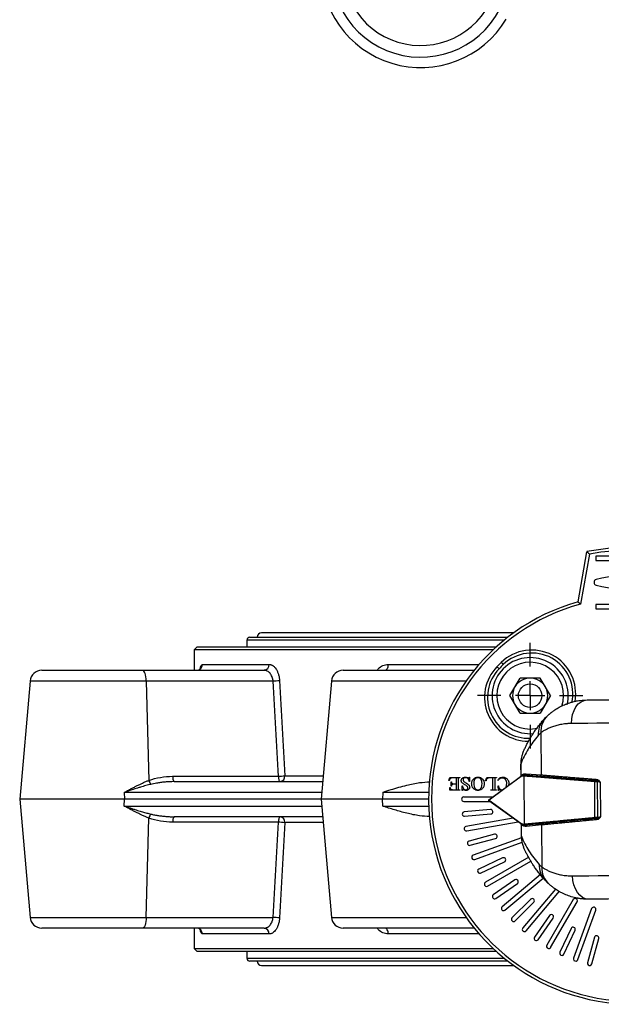
# Model space of a CAD drawing. Extents: x -178 to 881, y -24 to 480.
# Drawn here: x 4 to 103, y -24 to 144 of the extents above; entities that cross this region are included whole.
import ezdxf

# ---------------------------------------------------------------- set-up
doc = ezdxf.new("R2010")
doc.units = 0
doc.layers.get('0').update_dxf_attribs({"linetype": 'CONTINUOUS'})
doc.layers.add('LIVELLO0', color=7, linetype='CONTINUOUS')

# ---------------------------------------------------------------- blocks, each defined once
blk = doc.blocks.new('SW_CENTERMARKSYMBOL_9')
at = {"layer": 'LIVELLO0', "color": 0}
for p, q in [((0, 5), (0, 9)), ((0, 0), (0, 2.5)), ((-5, 0), (-9, 0)), ((0, 0), (-2.5, 0)), ((0, 0), (0, -2.5)), ((0, 0), (2.5, 0)), ((5, 0), (9, 0)), ((0, -5), (0, -9))]:
    blk.add_line(p, q, dxfattribs=at)

msp = doc.modelspace()

# ---------------------------------------------------------------- linework, layer by layer
at = {"color": 7, "linetype": 'CONTINUOUS'}
for p, q in [((98.91, 44.48), (100.42, 53.04)), ((100.85, 52.62), (99.34, 44.08)), ((109.92, 52.3), (101.92, 52.3)), ((101.92, 52.3), (101.92, 51.55)), ((101.92, 51.55), (109.92, 51.55)), ((109.92, 44.05), (101.92, 44.05)), ((101.92, 44.05), (101.92, 43.3)), ((101.92, 43.3), (109.92, 43.3)), ((87.96, 39.2), (44.92, 39.2)), ((42.42, 37.95), (42.42, 36.8)), ((42.92, 38.45), (86.96, 38.45)), ((33.92, 36.8), (33.42, 36.3)), ((33.42, 36.3), (33.42, 32.8)), ((84.44, 36.3), (33.42, 36.3)), ((33.92, 36.8), (84.99, 36.8)), ((34.81, 33.8), (46.2, 33.8)), ((7.4, 32.8), (24.63, 32.8)), ((24.63, 32.8), (45.37, 32.8)), ((58.82, 32.8), (81.19, 32.8)), ((5.41, 30.97), (3.65, 10.8)), ((25.23, 30.97), (25.67, 14.01)), ((46.88, 30.97), (25.23, 30.97)), ((56.83, 30.97), (55.06, 10.8)), ((87.27, 28.47), (89.01, 31.47)), ((92.47, 31.47), (89.01, 31.47)), ((94.2, 28.47), (92.47, 31.47)), ((89.01, 25.47), (87.27, 28.47)), ((94.2, 28.47), (92.47, 25.47)), ((89.01, 25.47), (92.47, 25.47)), ((92.54, 22.12), (92.6, 14.95)), ((89.12, 16.79), (89.14, 14.81)), ((89.13, 16.79), (89.14, 14.83)), ((90.07, 15.15), (92.6, 14.95)), ((29.74, 14.71), (47.78, 14.71)), ((30.04, 13.8), (55.32, 13.8)), ((76.85, 13.98), (77.05, 14.53)), ((76.91, 13.98), (76.85, 13.98)), ((77.05, 14.53), (78.77, 14.53)), ((77.25, 13.74), (77.31, 13.74)), ((77.25, 13.04), (77.25, 13.74)), ((77.97, 14.44), (77.58, 14.44)), ((78.16, 13.43), (78.16, 14.19)), ((78.47, 14.14), (78.47, 12.73)), ((78.77, 14.47), (78.7, 14.47)), ((78.77, 14.53), (78.77, 14.47)), ((80.33, 14.56), (80.39, 14.56)), ((80.39, 13.8), (80.33, 13.8)), ((80.39, 14.56), (80.39, 13.8)), ((83.15, 13.96), (83.33, 14.53)), ((83.21, 13.95), (83.15, 13.96)), ((83.33, 14.53), (85.01, 14.53)), ((83.71, 10.68), (89.18, 14.75)), ((89.11, 14.59), (83.77, 10.61)), ((84.07, 14.44), (83.91, 14.44)), ((84.4, 12.73), (84.4, 14.18)), ((84.71, 14.14), (84.71, 12.73)), ((85.01, 14.47), (84.93, 14.47)), ((85.01, 14.53), (85.01, 14.47)), ((85.25, 13.98), (85.2, 14.01)), ((86.63, 12.85), (86.75, 13.45)), ((87.12, 13.47), (87.07, 13.18)), ((89.14, 14.83), (89.26, 14.92)), ((89.64, 14.75), (89.7, 6.56)), ((101.79, 7.7), (101.75, 13.79)), ((102.28, 7.73), (102.23, 13.77)), ((102.71, 13.72), (102.76, 7.79)), ((21.5, 11.97), (21.51, 10.8)), ((65.59, 11.97), (65.56, 10.8)), ((77.06, 12.33), (77.03, 12.82)), ((77.03, 12.82), (77.09, 12.82)), ((78.77, 12.33), (77.06, 12.33)), ((77.31, 13.04), (77.25, 13.04)), ((77.54, 12.42), (78.16, 12.42)), ((77.64, 13.43), (78.16, 13.43)), ((78.16, 13.34), (77.64, 13.34)), ((78.16, 12.42), (78.16, 13.34)), ((78.7, 12.39), (78.77, 12.39)), ((78.77, 12.39), (78.77, 12.33)), ((79.14, 12.3), (79.14, 13.07)), ((79.14, 13.07), (79.2, 13.07)), ((79.2, 12.3), (79.14, 12.3)), ((84.03, 12.33), (84.03, 12.39)), ((85.01, 12.33), (84.03, 12.33)), ((84.93, 12.39), (85.01, 12.39)), ((85.01, 12.39), (85.01, 12.33)), ((85.32, 12.3), (85.26, 13.07)), ((85.26, 13.07), (85.32, 13.07)), ((85.38, 12.3), (85.32, 12.3)), ((3.65, 10.8), (5.41, -9.38)), ((21.51, 10.8), (3.65, 10.8)), ((21.5, 9.62), (21.51, 10.8)), ((55.06, 10.8), (21.51, 10.8)), ((55.06, 10.8), (56.83, -9.38)), ((65.56, 10.8), (55.06, 10.8)), ((73.42, 10.8), (65.56, 10.8)), ((65.59, 9.62), (65.56, 10.8)), ((84.37, 11.17), (79.42, 11.17)), ((79.42, 10.42), (83.88, 10.42)), ((89.24, 6.54), (83.71, 10.54)), ((83.77, 10.61), (89.17, 6.7)), ((83.98, 9.03), (79.49, 8.64)), ((25.23, -9.38), (25.67, 7.58)), ((47.78, 6.88), (29.74, 6.88)), ((55.32, 7.8), (30.04, 7.8)), ((79.56, 7.89), (84.04, 8.29)), ((87.85, 7.55), (79.79, 6.13)), ((79.92, 5.39), (88.7, 6.94)), ((89.21, 6.49), (89.2, 6.47)), ((89.2, 6.49), (89.22, 4.51)), ((89.21, 6.47), (89.22, 4.51)), ((89.32, 6.38), (89.21, 6.47)), ((92.66, 6.4), (90.14, 6.16)), ((92.66, 6.4), (92.72, -0.77)), ((84.65, 4.82), (80.31, 3.65)), ((80.5, 2.93), (84.85, 4.09)), ((89.25, 4.22), (81.04, 1.23)), ((81.29, 0.52), (89.35, 3.46)), ((86.05, 0.78), (81.97, -1.12)), ((82.29, -1.8), (86.37, 0.1)), ((90.49, 0.88), (83.11, -3.38)), ((83.49, -4.03), (90.87, 0.23)), ((88.13, -2.95), (84.45, -5.53)), ((92.5, -2.07), (85.96, -7.56)), ((86.44, -8.13), (92.97, -2.65)), ((84.88, -6.15), (88.56, -3.56)), ((95.05, -4.55), (89.49, -11.18)), ((90.06, -11.66), (95.72, -4.92)), ((90.83, -6.26), (87.64, -9.45)), ((98.09, -6.34), (93.59, -14.13)), ((94.24, -14.51), (98.74, -6.71)), ((88.18, -9.98), (91.36, -6.79)), ((101.22, -7.87), (98.15, -16.33)), ((98.85, -16.58), (101.93, -8.13)), ((25.23, -9.38), (46.88, -9.38)), ((94.06, -9.06), (91.48, -12.75)), ((92.09, -13.18), (94.67, -9.49)), ((24.63, -11.2), (7.4, -11.2)), ((45.37, -11.2), (24.63, -11.2)), ((33.42, -11.2), (33.42, -14.7)), ((81.19, -11.2), (58.82, -11.2)), ((97.72, -11.25), (95.82, -15.33)), ((96.5, -15.65), (98.4, -11.57)), ((46.2, -12.2), (34.81, -12.2)), ((101.71, -12.77), (100.55, -17.12)), ((101.27, -17.31), (102.44, -12.97)), ((33.42, -14.7), (33.92, -15.2)), ((33.42, -14.7), (84.44, -14.7)), ((84.99, -15.2), (33.92, -15.2)), ((42.42, -15.2), (42.42, -16.35)), ((86.96, -16.85), (42.92, -16.85)), ((44.92, -17.6), (87.96, -17.6))]:
    msp.add_line(p, q, dxfattribs=at)
at = {"color": 8, "linetype": 'CONTINUOUS'}
for p, q in [((86.33, 37.95), (42.42, 37.95)), ((66.53, 33.8), (82.03, 33.8)), ((25.23, 30.97), (5.41, 30.97)), ((79.82, 30.97), (56.83, 30.97)), ((90.74, 22.77), (92.02, 22.92)), ((89.13, 16.79), (89.12, 16.79)), ((48.88, 14.8), (55.41, 14.8)), ((55.16, 11.97), (21.5, 11.97)), ((73.44, 11.97), (65.59, 11.97)), ((21.5, 9.62), (55.16, 9.62)), ((65.59, 9.62), (73.44, 9.62)), ((55.41, 6.8), (48.88, 6.8)), ((89.46, 6.32), (89.32, 6.38)), ((89.22, 4.51), (89.22, 4.51)), ((5.41, -9.38), (25.23, -9.38)), ((56.83, -9.38), (79.82, -9.38)), ((82.03, -12.2), (66.53, -12.2)), ((42.42, -16.35), (86.33, -16.35))]:
    msp.add_line(p, q, dxfattribs=at)
at = {"color": 7, "linetype": 'CONTINUOUS', "flags": 128}
for points in [[(65.97, 32.8), (66.08, 32.81), (66.19, 32.87), (66.28, 32.96), (66.37, 33.09), (66.44, 33.24), (66.49, 33.41), (66.52, 33.6), (66.53, 33.8)], [(86.15, 33.78), (86.15, 33.79), (86.13, 33.81), (86.09, 33.84), (86.05, 33.89), (86, 33.94), (85.94, 34), (85.87, 34.07), (85.81, 34.14)], [(25.23, 30.97), (25.21, 31.33), (25.17, 31.68), (25.11, 32), (25.04, 32.27), (24.95, 32.49), (24.85, 32.66), (24.74, 32.76), (24.63, 32.8)], [(85.07, 33.41), (85.14, 33.34), (85.21, 33.27), (85.27, 33.21), (85.32, 33.16), (85.37, 33.12), (85.4, 33.08), (85.42, 33.06), (85.43, 33.06)], [(97.79, 23.71), (97.83, 24.5), (97.98, 25.25), (98.23, 25.94), (98.56, 26.55), (98.96, 27.05), (99.43, 27.42), (99.93, 27.65), (100.46, 27.74)], [(100.46, 27.74), (101.49, 27.74), (102.61, 27.75), (103.79, 27.76), (105.03, 27.77), (106.32, 27.78), (107.63, 27.79), (108.97, 27.8), (110.31, 27.81)], [(110.62, 23.81), (108.87, 23.8), (107.13, 23.79), (105.42, 23.77), (103.74, 23.76), (102.12, 23.75), (100.58, 23.74), (99.13, 23.73), (97.79, 23.71)], [(29.74, 14.71), (29.75, 14.53), (29.77, 14.35), (29.8, 14.2), (29.83, 14.06), (29.88, 13.95), (29.93, 13.86), (29.98, 13.81), (30.04, 13.8)], [(47.78, 14.71), (47.79, 14.53), (47.81, 14.35), (47.84, 14.2), (47.88, 14.06), (47.92, 13.95), (47.97, 13.86), (48.03, 13.81), (48.08, 13.8)], [(101.84, 13.99), (101.83, 13.99), (101.81, 13.98), (101.79, 13.96), (101.78, 13.94), (101.77, 13.91), (101.76, 13.87), (101.75, 13.83), (101.75, 13.79)], [(102.04, 13.98), (102.06, 13.98), (102.07, 13.99), (102.09, 14.01), (102.11, 14.03), (102.12, 14.06), (102.13, 14.1), (102.14, 14.14), (102.14, 14.18)], [(30.04, 7.8), (29.98, 7.78), (29.93, 7.73), (29.88, 7.64), (29.83, 7.53), (29.8, 7.4), (29.77, 7.24), (29.75, 7.06), (29.74, 6.88)], [(48.08, 7.8), (48.03, 7.78), (47.97, 7.73), (47.92, 7.64), (47.88, 7.53), (47.84, 7.4), (47.81, 7.24), (47.79, 7.06), (47.78, 6.88)], [(101.89, 7.5), (101.88, 7.5), (101.86, 7.51), (101.84, 7.53), (101.83, 7.55), (101.82, 7.58), (101.81, 7.62), (101.8, 7.66), (101.79, 7.7)], [(102.09, 7.52), (102.11, 7.51), (102.12, 7.5), (102.14, 7.49), (102.16, 7.46), (102.17, 7.43), (102.18, 7.4), (102.19, 7.36), (102.19, 7.32)], [(97.98, -2.28), (99.33, -2.27), (100.78, -2.26), (102.32, -2.25), (103.94, -2.24), (105.61, -2.23), (107.33, -2.21), (109.07, -2.2), (110.81, -2.19)], [(100.72, -6.26), (100.19, -6.19), (99.68, -5.97), (99.21, -5.6), (98.8, -5.11), (98.46, -4.5), (98.2, -3.81), (98.04, -3.06), (97.98, -2.28)], [(110.57, -6.19), (109.23, -6.2), (107.89, -6.21), (106.57, -6.22), (105.29, -6.23), (104.05, -6.24), (102.86, -6.25), (101.75, -6.26), (100.72, -6.26)], [(25.23, -9.38), (25.21, -9.74), (25.17, -10.09), (25.11, -10.4), (25.04, -10.68), (24.95, -10.9), (24.85, -11.07), (24.74, -11.17), (24.63, -11.2)], [(66.53, -12.2), (66.52, -12.01), (66.49, -11.82), (66.44, -11.65), (66.37, -11.5), (66.28, -11.37), (66.19, -11.28), (66.08, -11.22), (65.97, -11.2)]]:
    msp.add_lwpolyline(points, dxfattribs=at)
at = {"color": 7, "linetype": 'CONTINUOUS'}
msp.add_circle((90.74, 28.47), 2, dxfattribs=at)
for centre, radius, start, end in [((72.06, 152.66), 15.23, 162.5, 332.5), ((72.06, 152.66), 13.24, 162.5, 332.5), ((72.06, 152.66), 17, 177.1033, 329.1525), ((108.42, 10.8), 43, 17.5912, 100.7222), ((105.92, 33.8), 15, 74.9098, 105.0902), ((102.14, 47.8), 0.5, 105.0902, 254.9098), ((105.92, 61.8), 15, 254.9098, 285.0902), ((108.42, 10.8), 35, 105.7671, 337.0837), ((44.92, 38.45), 0.75, 90, 180), ((42.92, 37.95), 0.5, 90, 180), ((91.02, 28.75), 7, 347.6905, 134.0832), ((33.82, 33.79), 0.991, 270.5413, 0.5306), ((45.28, 33.72), 0.927, 275.8209, 4.8262), ((90.74, 28.47), 6.5, 346.0721, 275.1219), ((108.42, 10.8), 32.5, 134.0832, 135.9168), ((108.42, 10.8), 32, 134.0832, 135.9168), ((7.4, 30.8), 2, 90, 175), ((58.82, 30.8), 2, 90, 175), ((90.46, 28.19), 7, 135.9168, 272.717), ((46.62, 41.23), 10.26, 271.412, 277.6048), ((90.74, 28.47), 3, 90, 150), ((90.74, 28.47), 3, 30, 90), ((90.74, 28.47), 3, 150, 210), ((90.74, 28.47), 3, 330, 30), ((90.74, 28.47), 3, 210, 270), ((90.74, 28.47), 3, 270, 330), ((95.86, 21.87), 3.76, 138.8142, 183.0274), ((96.36, 22.29), 3.82, 132.8783, 182.6186), ((89.87, 15.15), 0.199, 266.0372, 0.807), ((27.98, 14.78), 2.43, 198.5936, 216.7734), ((47.5, 25.2), 10.49, 271.5612, 277.5535), ((47.97, 14.7), 0.915, 277.3117, 5.7988), ((89.29, 14.61), 0.181, 127.5371, 185.9276), ((89.84, 14.76), 0.196, 88.1351, 181.6212), ((89.85, 14.75), 0.196, 87.2914, 181.5511), ((92.4, 14.95), 0.199, 266.0366, 0.808), ((102.01, 14.23), 0.32, 301.1908, 343.3681), ((102, 13.8), 0.228, 352.7576, 41.7907), ((79.42, 10.8), 0.375, 90, 270), ((79.53, 8.27), 0.375, 95, 275), ((84.01, 8.66), 0.375, 275, 95), ((27.98, 6.81), 2.43, 143.2266, 161.4064), ((47.5, -3.61), 10.49, 82.4465, 88.4388), ((47.97, 6.89), 0.915, 354.2012, 82.6883), ((102.05, 7.69), 0.228, 319.0803, 8.1135), ((102.06, 7.27), 0.32, 17.5026, 59.6801), ((79.86, 5.76), 0.375, 100, 280), ((89.01, 6.47), 0.193, 358.5841, 53.925), ((89.35, 6.69), 0.181, 174.9452, 233.3331), ((89.9, 6.55), 0.196, 179.2492, 272.7364), ((89.91, 6.55), 0.196, 179.3197, 273.5797), ((89.94, 6.16), 0.199, 0.0633, 94.834), ((92.47, 6.4), 0.199, 0.0634, 94.8337), ((80.4, 3.29), 0.375, 105, 285), ((84.75, 4.45), 0.375, 285, 105), ((81.16, 0.88), 0.375, 110, 290), ((86.21, 0.44), 0.375, 295, 115), ((82.13, -1.46), 0.375, 115, 295), ((96.03, -0.47), 3.76, 177.8435, 222.0568), ((96.53, -0.88), 3.82, 178.2523, 227.9926), ((88.35, -3.26), 0.375, 305, 125), ((83.3, -3.7), 0.375, 120, 300), ((84.66, -5.84), 0.375, 125, 305), ((91.09, -6.53), 0.375, 315, 135), ((98.42, -6.53), 0.375, 330, 150), ((86.2, -7.85), 0.375, 130, 310), ((101.58, -8), 0.375, 340, 160), ((7.4, -9.2), 2, 185, 270), ((46.62, -19.64), 10.26, 82.3952, 88.588), ((58.82, -9.2), 2, 185, 270), ((87.91, -9.71), 0.375, 135, 315), ((94.36, -9.27), 0.375, 325, 145), ((33.82, -12.2), 0.991, 359.4694, 89.4587), ((45.28, -12.13), 0.927, 355.1738, 84.1791), ((89.78, -11.42), 0.375, 140, 320), ((98.06, -11.41), 0.375, 335, 155), ((91.78, -12.96), 0.375, 145, 325), ((102.08, -12.87), 0.375, 345, 165), ((93.92, -14.32), 0.375, 150, 330), ((42.92, -16.35), 0.5, 180, 270), ((96.16, -15.49), 0.375, 155, 335), ((98.5, -16.46), 0.375, 160, 340), ((44.92, -16.85), 0.75, 180, 270), ((100.91, -17.22), 0.375, 165, 345)]:
    msp.add_arc(centre, radius, start, end, dxfattribs=at)
at = {"color": 8, "linetype": 'CONTINUOUS'}
for centre, radius, start, end in [((108.42, 10.8), 42.5, 17.9292, 100.2572), ((108.42, 10.8), 34.5, 105.247, 336.7125), ((91.02, 28.75), 7.5, 349.9845, 134.0832), ((90.74, 28.47), 5.7, 341.4783, 270), ((90.46, 28.19), 7.5, 135.9168, 270.0306)]:
    msp.add_arc(centre, radius, start, end, dxfattribs=at)
at = {"color": 7, "linetype": 'CONTINUOUS'}
for points, knots in [([(100.42, 53.04), (100.42, 53.04), (100.42, 53.04), (100.43, 53.04), (100.44, 53.02), (100.46, 53), (100.5, 52.96), (100.55, 52.91), (100.62, 52.84), (100.69, 52.77), (100.77, 52.7), (100.82, 52.65), (100.85, 52.62)], [0, 0, 0, 0, 0.0610676, 0.1229293, 0.1859041, 0.2502934, 0.3699772, 0.5004194, 0.617762, 0.7503838, 0.8559892, 1, 1, 1, 1]), ([(99.34, 44.08), (99.32, 44.1), (99.29, 44.13), (99.23, 44.18), (99.19, 44.23), (99.14, 44.26), (99.11, 44.3), (99.07, 44.33), (99.03, 44.36), (98.98, 44.41), (98.94, 44.45), (98.91, 44.47), (98.91, 44.48), (98.91, 44.48)], [0, 0, 0, 0, 0.091605, 0.176489, 0.25465, 0.32609, 0.390819, 0.448856, 0.500232, 0.636049, 0.763683, 0.884467, 1, 1, 1, 1]), ([(46.2, 33.8), (46.23, 33.79), (46.29, 33.79), (46.38, 33.78), (46.47, 33.76), (46.56, 33.73), (46.65, 33.69), (46.74, 33.65), (46.85, 33.58), (46.98, 33.49), (47.17, 33.31), (47.39, 33.03), (47.62, 32.62), (47.77, 32.23), (47.87, 31.88), (47.92, 31.62), (47.96, 31.34), (47.98, 31.15), (47.98, 31.06)], [0, 0, 0, 0, 0.03596, 0.07169, 0.107281, 0.142827, 0.178422, 0.214159, 0.25013, 0.312574, 0.374919, 0.499985, 0.624496, 0.749653, 0.81203, 0.874249, 0.937169, 1, 1, 1, 1]), ([(46.88, 30.97), (46.87, 31.01), (46.87, 31.1), (46.85, 31.22), (46.82, 31.35), (46.79, 31.47), (46.75, 31.59), (46.68, 31.78), (46.56, 32.03), (46.37, 32.3), (46.14, 32.52), (45.94, 32.65), (45.77, 32.72), (45.63, 32.77), (45.49, 32.79), (45.4, 32.79), (45.37, 32.8)], [0, 0, 0, 0, 0.04044, 0.081344, 0.122753, 0.164706, 0.20724, 0.250392, 0.36975, 0.50009, 0.614632, 0.749903, 0.805122, 0.874921, 0.95403, 1, 1, 1, 1]), ([(93.76, 25.09), (93.79, 25.11), (93.84, 25.16), (93.93, 25.24), (94.03, 25.33), (94.14, 25.42), (94.26, 25.52), (94.38, 25.62), (94.52, 25.72), (94.66, 25.83), (94.97, 26.05), (95.51, 26.4), (96.33, 26.82), (97.25, 27.2), (98.08, 27.44), (98.79, 27.59), (99.33, 27.67), (99.89, 27.72), (100.27, 27.73), (100.46, 27.74)], [0, 0, 0, 0, 0.025524, 0.051542, 0.078081, 0.105163, 0.132811, 0.161046, 0.189887, 0.219353, 0.249462, 0.371092, 0.499554, 0.623219, 0.749188, 0.811801, 0.874436, 0.93715, 1, 1, 1, 1]), ([(89.5, 18.7), (89.54, 18.79), (89.62, 18.98), (89.74, 19.25), (89.87, 19.53), (90, 19.8), (90.13, 20.07), (90.27, 20.34), (90.42, 20.61), (90.57, 20.88), (90.72, 21.14), (90.87, 21.41), (91.1, 21.77), (91.4, 22.23), (91.78, 22.78), (92.18, 23.31), (92.6, 23.84), (92.89, 24.18), (93.03, 24.35)], [0, 0, 0, 0, 0.035638, 0.072253, 0.109854, 0.148446, 0.188037, 0.228631, 0.270235, 0.312854, 0.356491, 0.401152, 0.44684, 0.547461, 0.653061, 0.763669, 0.879308, 1, 1, 1, 1]), ([(97.79, 23.71), (97.7, 23.71), (97.54, 23.71), (97.29, 23.7), (97.05, 23.68), (96.73, 23.65), (96.35, 23.61), (95.92, 23.53), (95.5, 23.44), (94.98, 23.3), (94.39, 23.1), (93.77, 22.84), (93.34, 22.61), (93.05, 22.45), (92.85, 22.32), (92.68, 22.21), (92.59, 22.15), (92.54, 22.12)], [0, 0, 0, 0, 0.030525, 0.061569, 0.093141, 0.125248, 0.185795, 0.249611, 0.310058, 0.374243, 0.499684, 0.624521, 0.749112, 0.816046, 0.874291, 0.939544, 1, 1, 1, 1]), ([(92.11, 21.67), (91.48, 20.96), (90.91, 20.18), (89.9, 18.54), (89.48, 17.68), (89.13, 16.79)], [0, 0, 0, 0, 0.5, 0.5, 1, 1, 1, 1]), ([(89.5, 18.7), (89.47, 18.63), (89.41, 18.47), (89.31, 18.16), (89.21, 17.78), (89.16, 17.4), (89.13, 17.08), (89.13, 16.88), (89.13, 16.79)], [0, 0, 0, 0, 0.105786, 0.273668, 0.501141, 0.696235, 0.862125, 1, 1, 1, 1]), ([(89.26, 14.92), (89.37, 15), (89.5, 15.07), (89.78, 15.15), (89.93, 15.16), (90.07, 15.15)], [0, 0, 0, 0, 0.5, 0.5, 1, 1, 1, 1]), ([(21.5, 11.97), (21.63, 12.04), (21.87, 12.17), (22.22, 12.36), (22.62, 12.57), (23.07, 12.81), (23.59, 13.07), (24.11, 13.32), (24.63, 13.57), (25.15, 13.8), (25.5, 13.94), (25.67, 14.01)], [0, 0, 0, 0, 0.091495, 0.174954, 0.250397, 0.380293, 0.499908, 0.629143, 0.749346, 0.877645, 1, 1, 1, 1]), ([(25.67, 14.01), (26.33, 14.25), (27, 14.41), (28.35, 14.65), (29.04, 14.71), (29.74, 14.71)], [0, 0, 0, 0, 0.5, 0.5, 1, 1, 1, 1]), ([(30.04, 13.8), (29.9, 13.79), (29.61, 13.79), (29.13, 13.77), (28.6, 13.74), (27.99, 13.68), (27.45, 13.6), (26.94, 13.52), (26.51, 13.44), (26.18, 13.36), (26.03, 13.33)], [0, 0, 0, 0, 0.100645, 0.21767, 0.350876, 0.500046, 0.672329, 0.750007, 0.884208, 1, 1, 1, 1]), ([(65.59, 11.97), (66.06, 12.13), (66.96, 12.42), (68.33, 12.84), (69.95, 13.26), (71.73, 13.66), (73.08, 13.73), (73.67, 13.77)], [0, 0, 0, 0, 0.185195, 0.353743, 0.521238, 0.787471, 1, 1, 1, 1]), ([(77.13, 14.31), (77.08, 14.26), (77.04, 14.21), (76.97, 14.1), (76.94, 14.04), (76.91, 13.98)], [0, 0, 0, 0, 0.5, 0.5, 1, 1, 1, 1]), ([(77.58, 14.44), (77.5, 14.44), (77.42, 14.44), (77.3, 14.42), (77.26, 14.4), (77.19, 14.36), (77.16, 14.33), (77.13, 14.31)], [0, 0, 0, 0, 0.5, 0.5, 0.75, 0.75, 1, 1, 1, 1]), ([(77.35, 13.55), (77.36, 13.52), (77.38, 13.5), (77.43, 13.47), (77.45, 13.46), (77.53, 13.44), (77.59, 13.43), (77.64, 13.43)], [0, 0, 0, 0, 0.25, 0.25, 0.5, 0.5, 1, 1, 1, 1]), ([(78.16, 14.19), (78.16, 14.22), (78.16, 14.25), (78.16, 14.3), (78.16, 14.32), (78.16, 14.35), (78.15, 14.36), (78.14, 14.39), (78.13, 14.41), (78.1, 14.42), (78.08, 14.43), (78.04, 14.44), (78, 14.44), (77.97, 14.44)], [0, 0, 0, 0, 0.25, 0.25, 0.375, 0.375, 0.5, 0.5, 0.625, 0.625, 0.75, 0.75, 1, 1, 1, 1]), ([(78.55, 14.43), (78.53, 14.42), (78.51, 14.4), (78.48, 14.35), (78.48, 14.33), (78.47, 14.25), (78.47, 14.19), (78.47, 14.14)], [0, 0, 0, 0, 0.25, 0.25, 0.5, 0.5, 1, 1, 1, 1]), ([(78.7, 14.47), (78.67, 14.47), (78.65, 14.47), (78.6, 14.46), (78.58, 14.45), (78.55, 14.43)], [0, 0, 0, 0, 0.5, 0.5, 1, 1, 1, 1]), ([(78.99, 13.96), (78.99, 14), (78.99, 14.05), (79.01, 14.13), (79.02, 14.17), (79.08, 14.28), (79.13, 14.35), (79.26, 14.46), (79.33, 14.5), (79.49, 14.55), (79.58, 14.56), (79.66, 14.56)], [0, 0, 0, 0, 0.125, 0.125, 0.25, 0.25, 0.5, 0.5, 0.75, 0.75, 1, 1, 1, 1]), ([(79.62, 13.25), (79.55, 13.3), (79.48, 13.34), (79.34, 13.43), (79.27, 13.48), (79.14, 13.58), (79.09, 13.65), (79.03, 13.76), (79.01, 13.8), (78.99, 13.88), (78.99, 13.92), (78.99, 13.96)], [0, 0, 0, 0, 0.25, 0.25, 0.5, 0.5, 0.75, 0.75, 0.875, 0.875, 1, 1, 1, 1]), ([(79.71, 14.47), (79.66, 14.47), (79.61, 14.47), (79.51, 14.44), (79.46, 14.41), (79.38, 14.35), (79.35, 14.31), (79.31, 14.21), (79.3, 14.16), (79.29, 14.11)], [0, 0, 0, 0, 0.25, 0.25, 0.5, 0.5, 0.75, 0.75, 1, 1, 1, 1]), ([(79.29, 14.11), (79.29, 14.08), (79.3, 14.05), (79.32, 13.99), (79.33, 13.96), (79.36, 13.9), (79.37, 13.88), (79.42, 13.83), (79.44, 13.81), (79.46, 13.79)], [0, 0, 0, 0, 0.25, 0.25, 0.5, 0.5, 0.75, 0.75, 1, 1, 1, 1]), ([(79.46, 13.79), (79.51, 13.75), (79.56, 13.72), (79.65, 13.66), (79.7, 13.63), (79.85, 13.54), (79.95, 13.48), (80.14, 13.35), (80.24, 13.29), (80.35, 13.15), (80.38, 13.1), (80.42, 12.99), (80.42, 12.94), (80.43, 12.88)], [0, 0, 0, 0, 0.125, 0.125, 0.25, 0.25, 0.5, 0.5, 0.75, 0.75, 0.875, 0.875, 1, 1, 1, 1]), ([(80.33, 13.8), (80.32, 13.88), (80.3, 13.97), (80.27, 14.09), (80.25, 14.13), (80.21, 14.2), (80.19, 14.24), (80.11, 14.34), (80.04, 14.39), (79.92, 14.44), (79.88, 14.45), (79.8, 14.47), (79.75, 14.47), (79.71, 14.47)], [0, 0, 0, 0, 0.25, 0.25, 0.375, 0.375, 0.5, 0.5, 0.75, 0.75, 0.875, 0.875, 1, 1, 1, 1]), ([(79.84, 14.55), (79.91, 14.54), (79.97, 14.51), (80.07, 14.48), (80.1, 14.47), (80.17, 14.45), (80.2, 14.44), (80.24, 14.44)], [0, 0, 0, 0, 0.5, 0.5, 0.75, 0.75, 1, 1, 1, 1]), ([(80.24, 14.44), (80.25, 14.44), (80.27, 14.44), (80.29, 14.46), (80.3, 14.47), (80.32, 14.51), (80.33, 14.54), (80.33, 14.56)], [0, 0, 0, 0, 0.25, 0.25, 0.5, 0.5, 1, 1, 1, 1]), ([(80.76, 13.42), (80.76, 13.49), (80.77, 13.57), (80.79, 13.71), (80.81, 13.78), (80.88, 13.99), (80.96, 14.11), (81.16, 14.33), (81.28, 14.42), (81.48, 14.51), (81.55, 14.53), (81.69, 14.56), (81.76, 14.56), (81.84, 14.56)], [0, 0, 0, 0, 0.125, 0.125, 0.25, 0.25, 0.5, 0.5, 0.75, 0.75, 0.875, 0.875, 1, 1, 1, 1]), ([(81.84, 14.47), (81.78, 14.47), (81.72, 14.47), (81.61, 14.44), (81.56, 14.41), (81.41, 14.32), (81.32, 14.24), (81.21, 14.04), (81.18, 13.92), (81.14, 13.69), (81.13, 13.58), (81.13, 13.46)], [0, 0, 0, 0, 0.125, 0.125, 0.25, 0.25, 0.5, 0.5, 0.75, 0.75, 1, 1, 1, 1]), ([(81.13, 13.46), (81.13, 13.31), (81.14, 13.16), (81.19, 12.95), (81.21, 12.88), (81.25, 12.77), (81.27, 12.74), (81.31, 12.68), (81.33, 12.65), (81.35, 12.62)], [0, 0, 0, 0, 0.5, 0.5, 0.75, 0.75, 0.875, 0.875, 1, 1, 1, 1]), ([(81.84, 14.56), (81.91, 14.56), (81.98, 14.56), (82.13, 14.53), (82.2, 14.51), (82.4, 14.42), (82.52, 14.33), (82.71, 14.12), (82.79, 13.99), (82.86, 13.79), (82.88, 13.71), (82.9, 13.57), (82.9, 13.5), (82.9, 13.42)], [0, 0, 0, 0, 0.125, 0.125, 0.25, 0.25, 0.5, 0.5, 0.75, 0.75, 0.875, 0.875, 1, 1, 1, 1]), ([(82.31, 14.25), (82.28, 14.28), (82.25, 14.32), (82.18, 14.37), (82.14, 14.4), (82.06, 14.44), (82.02, 14.45), (81.93, 14.47), (81.88, 14.47), (81.84, 14.47)], [0, 0, 0, 0, 0.25, 0.25, 0.5, 0.5, 0.75, 0.75, 1, 1, 1, 1]), ([(82.53, 13.42), (82.53, 13.49), (82.53, 13.56), (82.52, 13.71), (82.51, 13.78), (82.47, 13.92), (82.45, 13.99), (82.4, 14.1), (82.39, 14.13), (82.35, 14.19), (82.33, 14.22), (82.31, 14.25)], [0, 0, 0, 0, 0.25, 0.25, 0.5, 0.5, 0.75, 0.75, 0.875, 0.875, 1, 1, 1, 1]), ([(83.91, 14.44), (83.83, 14.44), (83.75, 14.44), (83.63, 14.42), (83.59, 14.42), (83.52, 14.39), (83.49, 14.37), (83.39, 14.3), (83.35, 14.23), (83.27, 14.1), (83.24, 14.03), (83.21, 13.95)], [0, 0, 0, 0, 0.25, 0.25, 0.375, 0.375, 0.5, 0.5, 0.75, 0.75, 1, 1, 1, 1]), ([(84.37, 14.37), (84.36, 14.39), (84.34, 14.42), (84.29, 14.43), (84.26, 14.44), (84.18, 14.44), (84.12, 14.44), (84.07, 14.44)], [0, 0, 0, 0, 0.25, 0.25, 0.5, 0.5, 1, 1, 1, 1]), ([(84.74, 14.38), (84.72, 14.34), (84.71, 14.3), (84.71, 14.22), (84.71, 14.18), (84.71, 14.14)], [0, 0, 0, 0, 0.5, 0.5, 1, 1, 1, 1]), ([(84.93, 14.47), (84.89, 14.47), (84.86, 14.47), (84.79, 14.44), (84.76, 14.41), (84.74, 14.38)], [0, 0, 0, 0, 0.5, 0.5, 1, 1, 1, 1]), ([(85.2, 14.01), (85.24, 14.09), (85.29, 14.17), (85.41, 14.31), (85.48, 14.37), (85.63, 14.47), (85.72, 14.51), (85.9, 14.55), (85.99, 14.56), (86.08, 14.56)], [0, 0, 0, 0, 0.25, 0.25, 0.5, 0.5, 0.75, 0.75, 1, 1, 1, 1]), ([(85.96, 14.41), (85.89, 14.41), (85.81, 14.4), (85.67, 14.37), (85.61, 14.34), (85.49, 14.26), (85.43, 14.2), (85.33, 14.1), (85.29, 14.04), (85.25, 13.98)], [0, 0, 0, 0, 0.25, 0.25, 0.5, 0.5, 0.75, 0.75, 1, 1, 1, 1]), ([(86.75, 13.45), (86.75, 13.57), (86.74, 13.69), (86.69, 13.92), (86.64, 14.03), (86.5, 14.22), (86.41, 14.29), (86.25, 14.36), (86.19, 14.38), (86.08, 14.41), (86.02, 14.41), (85.96, 14.41)], [0, 0, 0, 0, 0.25, 0.25, 0.5, 0.5, 0.75, 0.75, 0.875, 0.875, 1, 1, 1, 1]), ([(86.08, 14.56), (86.16, 14.56), (86.24, 14.56), (86.39, 14.53), (86.47, 14.5), (86.61, 14.43), (86.68, 14.39), (86.8, 14.29), (86.86, 14.23), (86.9, 14.17)], [0, 0, 0, 0, 0.25, 0.25, 0.5, 0.5, 0.75, 0.75, 1, 1, 1, 1]), ([(86.9, 14.17), (86.94, 14.11), (86.97, 14.06), (87.03, 13.95), (87.05, 13.89), (87.09, 13.77), (87.1, 13.71), (87.12, 13.59), (87.12, 13.53), (87.12, 13.47)], [0, 0, 0, 0, 0.25, 0.25, 0.5, 0.5, 0.75, 0.75, 1, 1, 1, 1]), ([(89.64, 14.75), (89.55, 14.76), (89.45, 14.75), (89.27, 14.69), (89.19, 14.65), (89.11, 14.59)], [0, 0, 0, 0, 0.5, 0.5, 1, 1, 1, 1]), ([(89.14, 14.82), (89.14, 14.82), (89.14, 14.81), (89.15, 14.81), (89.15, 14.81)], [0, 0, 0, 0, 0.586905, 1, 1, 1, 1]), ([(89.18, 14.75), (89.2, 14.77), (89.25, 14.8), (89.32, 14.84), (89.41, 14.88), (89.51, 14.92), (89.65, 14.95), (89.77, 14.95), (89.84, 14.95)], [0, 0, 0, 0, 0.102776, 0.216824, 0.342183, 0.478882, 0.665023, 1, 1, 1, 1]), ([(101.75, 13.79), (101.6, 13.8), (101.31, 13.83), (100.89, 13.86), (100.47, 13.89), (100.06, 13.93), (99.65, 13.96), (99.26, 13.99), (98.87, 14.02), (98.49, 14.05), (98.12, 14.08), (97.76, 14.11), (97.41, 14.14), (97.06, 14.16), (96.73, 14.19), (96.4, 14.22), (96.08, 14.24), (95.77, 14.27), (95.46, 14.29), (95.17, 14.31), (94.88, 14.34), (94.6, 14.36), (94.2, 14.39), (93.7, 14.43), (93.1, 14.48), (92.54, 14.52), (92.02, 14.56), (91.54, 14.6), (91.09, 14.64), (90.67, 14.67), (90.3, 14.7), (89.95, 14.73), (89.75, 14.74), (89.65, 14.75)], [0, 0, 0, 0, 0.026043, 0.051865, 0.077465, 0.102843, 0.127999, 0.152934, 0.177648, 0.202139, 0.226409, 0.250458, 0.274285, 0.297891, 0.321275, 0.344438, 0.367379, 0.390099, 0.412597, 0.434874, 0.45693, 0.478764, 0.500378, 0.55223, 0.60366, 0.654671, 0.705261, 0.755431, 0.805181, 0.854513, 0.903427, 0.951922, 1, 1, 1, 1]), ([(89.86, 14.95), (90.34, 14.91), (90.97, 14.86), (92.53, 14.74), (93.45, 14.66), (95.54, 14.5), (96.7, 14.4), (99.18, 14.21), (100.49, 14.1), (101.84, 13.99)], [0, 0, 0, 0, 0.25, 0.25, 0.5, 0.5, 0.75, 0.75, 1, 1, 1, 1]), ([(92.6, 14.95), (92.63, 14.95), (92.68, 14.94), (92.77, 14.93), (92.88, 14.93), (92.99, 14.92), (93.11, 14.91), (93.25, 14.9), (93.39, 14.88), (93.54, 14.87), (93.71, 14.86), (93.88, 14.85), (94.06, 14.83), (94.26, 14.81), (94.46, 14.8), (94.68, 14.78), (94.9, 14.76), (95.14, 14.74), (95.38, 14.72), (95.64, 14.7), (96.01, 14.67), (96.53, 14.63), (97.22, 14.58), (97.97, 14.51), (98.69, 14.46), (99.38, 14.4), (100.01, 14.35), (100.69, 14.3), (101.4, 14.24), (101.89, 14.2), (102.14, 14.18)], [0, 0, 0, 0, 0.025394, 0.050888, 0.076481, 0.102174, 0.127967, 0.15386, 0.179853, 0.205946, 0.232139, 0.258433, 0.284828, 0.311322, 0.337918, 0.364614, 0.391412, 0.41831, 0.445309, 0.47241, 0.499611, 0.561117, 0.623878, 0.687896, 0.753171, 0.800077, 0.848212, 0.897578, 0.948174, 1, 1, 1, 1]), ([(102.23, 13.77), (102.16, 13.78), (102.08, 13.78), (101.91, 13.79), (101.82, 13.79), (101.75, 13.79)], [0, 0, 0, 0, 0.5, 0.5, 1, 1, 1, 1]), ([(102.17, 13.95), (102.16, 13.96), (102.13, 13.97), (102.08, 13.97), (102.05, 13.98), (102.04, 13.98)], [0, 0, 0, 0, 0.335238, 0.666896, 1, 1, 1, 1]), ([(102.71, 13.72), (102.69, 13.73), (102.64, 13.75), (102.58, 13.78), (102.53, 13.8), (102.49, 13.82), (102.46, 13.83), (102.4, 13.86), (102.31, 13.9), (102.22, 13.94), (102.17, 13.95)], [0, 0, 0, 0, 0.143294, 0.262563, 0.35821, 0.429928, 0.477201, 0.499564, 0.776377, 1, 1, 1, 1]), ([(102.71, 13.72), (102.63, 13.73), (102.55, 13.73), (102.38, 13.75), (102.3, 13.76), (102.23, 13.77)], [0, 0, 0, 0, 0.5, 0.5, 1, 1, 1, 1]), ([(102.31, 14.13), (102.4, 14.09), (102.47, 14.03), (102.6, 13.88), (102.65, 13.8), (102.71, 13.72)], [0, 0, 0, 0, 0.5, 0.5, 1, 1, 1, 1]), ([(26.03, 13.33), (25.9, 13.3), (25.62, 13.23), (25.19, 13.11), (24.73, 12.99), (24.25, 12.85), (23.6, 12.65), (22.68, 12.36), (21.93, 12.11), (21.5, 11.97)], [0, 0, 0, 0, 0.089378, 0.18407, 0.284062, 0.389345, 0.499919, 0.715559, 1, 1, 1, 1]), ([(77.09, 12.82), (77.11, 12.75), (77.12, 12.68), (77.16, 12.57), (77.18, 12.54), (77.23, 12.49), (77.26, 12.47), (77.3, 12.45)], [0, 0, 0, 0, 0.5, 0.5, 0.75, 0.75, 1, 1, 1, 1]), ([(77.4, 13.29), (77.38, 13.27), (77.37, 13.25), (77.34, 13.21), (77.34, 13.19), (77.31, 13.13), (77.31, 13.08), (77.31, 13.04)], [0, 0, 0, 0, 0.25, 0.25, 0.5, 0.5, 1, 1, 1, 1]), ([(77.64, 13.34), (77.6, 13.34), (77.56, 13.34), (77.47, 13.33), (77.43, 13.31), (77.4, 13.29)], [0, 0, 0, 0, 0.5, 0.5, 1, 1, 1, 1]), ([(78.47, 12.73), (78.47, 12.68), (78.47, 12.64), (78.48, 12.55), (78.48, 12.5), (78.51, 12.46)], [0, 0, 0, 0, 0.5, 0.5, 1, 1, 1, 1]), ([(78.51, 12.46), (78.52, 12.45), (78.53, 12.44), (78.56, 12.42), (78.58, 12.41), (78.63, 12.4), (78.66, 12.39), (78.7, 12.39)], [0, 0, 0, 0, 0.25, 0.25, 0.5, 0.5, 1, 1, 1, 1]), ([(79.2, 13.07), (79.21, 12.99), (79.22, 12.91), (79.27, 12.75), (79.3, 12.68), (79.4, 12.55), (79.46, 12.49), (79.57, 12.44), (79.6, 12.42), (79.68, 12.4), (79.72, 12.4), (79.76, 12.39)], [0, 0, 0, 0, 0.25, 0.25, 0.5, 0.5, 0.75, 0.75, 0.875, 0.875, 1, 1, 1, 1]), ([(79.31, 12.42), (79.28, 12.42), (79.25, 12.41), (79.22, 12.36), (79.21, 12.33), (79.2, 12.3)], [0, 0, 0, 0, 0.5, 0.5, 1, 1, 1, 1]), ([(79.8, 12.3), (79.74, 12.3), (79.67, 12.31), (79.55, 12.34), (79.49, 12.36), (79.44, 12.38)], [0, 0, 0, 0, 0.5, 0.5, 1, 1, 1, 1]), ([(80.06, 12.92), (80, 12.99), (79.93, 13.05), (79.78, 13.16), (79.7, 13.21), (79.62, 13.25)], [0, 0, 0, 0, 0.5, 0.5, 1, 1, 1, 1]), ([(79.76, 12.39), (79.81, 12.39), (79.85, 12.4), (79.94, 12.43), (79.98, 12.46), (80.04, 12.52), (80.07, 12.56), (80.1, 12.62), (80.11, 12.65), (80.12, 12.69), (80.12, 12.71), (80.12, 12.74)], [0, 0, 0, 0, 0.25, 0.25, 0.5, 0.5, 0.75, 0.75, 0.875, 0.875, 1, 1, 1, 1]), ([(80.43, 12.88), (80.42, 12.84), (80.42, 12.8), (80.41, 12.72), (80.39, 12.68), (80.34, 12.58), (80.29, 12.51), (80.18, 12.41), (80.11, 12.36), (79.96, 12.31), (79.88, 12.3), (79.8, 12.3)], [0, 0, 0, 0, 0.125, 0.125, 0.25, 0.25, 0.5, 0.5, 0.75, 0.75, 1, 1, 1, 1]), ([(80.12, 12.74), (80.12, 12.77), (80.11, 12.8), (80.09, 12.87), (80.08, 12.9), (80.06, 12.92)], [0, 0, 0, 0, 0.5, 0.5, 1, 1, 1, 1]), ([(81.81, 12.3), (81.74, 12.3), (81.67, 12.31), (81.53, 12.34), (81.46, 12.36), (81.27, 12.45), (81.15, 12.54), (80.96, 12.74), (80.88, 12.87), (80.81, 13.07), (80.79, 13.14), (80.77, 13.28), (80.76, 13.35), (80.76, 13.42)], [0, 0, 0, 0, 0.125, 0.125, 0.25, 0.25, 0.5, 0.5, 0.75, 0.75, 0.875, 0.875, 1, 1, 1, 1]), ([(81.35, 12.62), (81.38, 12.58), (81.41, 12.55), (81.49, 12.49), (81.53, 12.46), (81.61, 12.43), (81.66, 12.41), (81.75, 12.4), (81.79, 12.39), (81.84, 12.39)], [0, 0, 0, 0, 0.25, 0.25, 0.5, 0.5, 0.75, 0.75, 1, 1, 1, 1]), ([(82.55, 12.58), (82.5, 12.54), (82.44, 12.5), (82.33, 12.43), (82.27, 12.4), (82.14, 12.35), (82.08, 12.33), (81.95, 12.31), (81.88, 12.3), (81.81, 12.3)], [0, 0, 0, 0, 0.25, 0.25, 0.5, 0.5, 0.75, 0.75, 1, 1, 1, 1]), ([(81.84, 12.39), (81.89, 12.39), (81.93, 12.4), (82.02, 12.41), (82.06, 12.43), (82.14, 12.47), (82.18, 12.49), (82.25, 12.55), (82.28, 12.58), (82.31, 12.61)], [0, 0, 0, 0, 0.25, 0.25, 0.5, 0.5, 0.75, 0.75, 1, 1, 1, 1]), ([(82.31, 12.61), (82.33, 12.64), (82.36, 12.67), (82.39, 12.73), (82.41, 12.76), (82.45, 12.86), (82.47, 12.93), (82.52, 13.13), (82.53, 13.28), (82.53, 13.42)], [0, 0, 0, 0, 0.125, 0.125, 0.25, 0.25, 0.5, 0.5, 1, 1, 1, 1]), ([(82.9, 13.42), (82.9, 13.35), (82.9, 13.27), (82.87, 13.11), (82.85, 13.04), (82.79, 12.89), (82.75, 12.82), (82.66, 12.7), (82.6, 12.64), (82.55, 12.58)], [0, 0, 0, 0, 0.25, 0.25, 0.5, 0.5, 0.75, 0.75, 1, 1, 1, 1]), ([(84.03, 12.39), (84.08, 12.39), (84.13, 12.39), (84.23, 12.41), (84.28, 12.42), (84.35, 12.46), (84.36, 12.48), (84.39, 12.53), (84.39, 12.55), (84.4, 12.63), (84.4, 12.68), (84.4, 12.73)], [0, 0, 0, 0, 0.25, 0.25, 0.5, 0.5, 0.625, 0.625, 0.75, 0.75, 1, 1, 1, 1]), ([(84.71, 12.73), (84.71, 12.68), (84.71, 12.64), (84.72, 12.55), (84.72, 12.5), (84.75, 12.47)], [0, 0, 0, 0, 0.5, 0.5, 1, 1, 1, 1]), ([(84.75, 12.47), (84.76, 12.45), (84.77, 12.44), (84.8, 12.42), (84.82, 12.41), (84.86, 12.4), (84.9, 12.39), (84.93, 12.39)], [0, 0, 0, 0, 0.25, 0.25, 0.5, 0.5, 1, 1, 1, 1]), ([(85.32, 13.07), (85.34, 12.98), (85.37, 12.9), (85.44, 12.74), (85.49, 12.66), (85.61, 12.53), (85.68, 12.48), (85.84, 12.41), (85.93, 12.39), (86.02, 12.39)], [0, 0, 0, 0, 0.25, 0.25, 0.5, 0.5, 0.75, 0.75, 1, 1, 1, 1]), ([(85.44, 12.4), (85.42, 12.39), (85.41, 12.37), (85.39, 12.34), (85.38, 12.32), (85.38, 12.3)], [0, 0, 0, 0, 0.5, 0.5, 1, 1, 1, 1]), ([(85.51, 12.42), (85.5, 12.42), (85.48, 12.42), (85.46, 12.41), (85.45, 12.41), (85.44, 12.4)], [0, 0, 0, 0, 0.5, 0.5, 1, 1, 1, 1]), ([(85.91, 12.32), (85.87, 12.32), (85.77, 12.33), (85.67, 12.37), (85.6, 12.4)], [0, 0, 0, 0, 0.367847, 1, 1, 1, 1]), ([(21.5, 9.62), (21.73, 9.55), (22.16, 9.4), (22.76, 9.21), (23.29, 9.04), (23.89, 8.85), (24.56, 8.65), (25.32, 8.44), (25.8, 8.32), (26.03, 8.26)], [0, 0, 0, 0, 0.150818, 0.284444, 0.400882, 0.500097, 0.681438, 0.848086, 1, 1, 1, 1]), ([(25.67, 7.58), (25.59, 7.62), (25.42, 7.68), (25.16, 7.79), (24.89, 7.91), (24.55, 8.06), (24.11, 8.27), (23.59, 8.52), (23.07, 8.79), (22.56, 9.05), (22.03, 9.33), (21.69, 9.52), (21.5, 9.62)], [0, 0, 0, 0, 0.060443, 0.122356, 0.185757, 0.250665, 0.370857, 0.5001, 0.619705, 0.749609, 0.86577, 1, 1, 1, 1]), ([(73.6, 7.83), (73.03, 7.86), (71.71, 7.94), (69.69, 8.39), (67.58, 8.96), (66.26, 9.4), (65.59, 9.62)], [0, 0, 0, 0, 0.207454, 0.474534, 0.737011, 1, 1, 1, 1]), ([(29.74, 6.88), (29.04, 6.88), (28.35, 6.94), (27, 7.18), (26.33, 7.34), (25.67, 7.58)], [0, 0, 0, 0, 0.5, 0.5, 1, 1, 1, 1]), ([(26.03, 8.26), (26.13, 8.24), (26.34, 8.19), (26.67, 8.12), (27, 8.06), (27.45, 7.99), (28.05, 7.91), (28.76, 7.84), (29.44, 7.8), (29.85, 7.8), (30.04, 7.8)], [0, 0, 0, 0, 0.075148, 0.158468, 0.250033, 0.327801, 0.500032, 0.695348, 0.862168, 1, 1, 1, 1]), ([(89.72, 6.56), (89.77, 6.56), (89.88, 6.57), (90.06, 6.59), (90.24, 6.61), (90.44, 6.63), (90.65, 6.64), (90.87, 6.67), (91.1, 6.69), (91.34, 6.71), (91.6, 6.73), (91.86, 6.76), (92.14, 6.79), (92.43, 6.81), (92.73, 6.84), (93.04, 6.87), (93.36, 6.9), (93.69, 6.93), (94.03, 6.96), (94.44, 7), (94.91, 7.05), (95.47, 7.1), (96.05, 7.15), (96.66, 7.21), (97.3, 7.27), (97.98, 7.34), (98.68, 7.4), (99.42, 7.47), (100.18, 7.54), (100.97, 7.62), (101.52, 7.67), (101.79, 7.7)], [0, 0, 0, 0, 0.026659, 0.053448, 0.080365, 0.107411, 0.134586, 0.16189, 0.189324, 0.216887, 0.244579, 0.272401, 0.300352, 0.328433, 0.356644, 0.384984, 0.413455, 0.442055, 0.470785, 0.499645, 0.541097, 0.583355, 0.62642, 0.670291, 0.71497, 0.760456, 0.80675, 0.853851, 0.901759, 0.950476, 1, 1, 1, 1]), ([(101.89, 7.5), (100.55, 7.37), (99.23, 7.24), (96.75, 7.01), (95.59, 6.9), (93.51, 6.7), (92.59, 6.61), (91.04, 6.46), (90.41, 6.4), (89.92, 6.36)], [0, 0, 0, 0, 0.25, 0.25, 0.5, 0.5, 0.75, 0.75, 1, 1, 1, 1]), ([(102.19, 7.32), (102.07, 7.31), (101.82, 7.28), (101.45, 7.25), (101.09, 7.21), (100.74, 7.18), (100.4, 7.15), (100.07, 7.11), (99.74, 7.08), (99.43, 7.05), (99.13, 7.02), (98.65, 6.98), (98.03, 6.92), (97.28, 6.85), (96.59, 6.78), (95.99, 6.72), (95.47, 6.67), (95.01, 6.63), (94.59, 6.59), (94.2, 6.55), (93.85, 6.52), (93.54, 6.49), (93.27, 6.46), (93.03, 6.44), (92.82, 6.42), (92.72, 6.41), (92.66, 6.4)], [0, 0, 0, 0, 0.026069, 0.05183, 0.077283, 0.102429, 0.127268, 0.151799, 0.176023, 0.199939, 0.223548, 0.246849, 0.312123, 0.376141, 0.438904, 0.500414, 0.552007, 0.603235, 0.654099, 0.704599, 0.754736, 0.804511, 0.853924, 0.902976, 0.951668, 1, 1, 1, 1]), ([(101.79, 7.7), (101.87, 7.7), (101.96, 7.71), (102.12, 7.72), (102.21, 7.72), (102.28, 7.73)], [0, 0, 0, 0, 0.5, 0.5, 1, 1, 1, 1]), ([(102.09, 7.52), (102.11, 7.52), (102.16, 7.52), (102.2, 7.54), (102.22, 7.54)], [0, 0, 0, 0, 0.498935, 1, 1, 1, 1]), ([(102.22, 7.54), (102.24, 7.55), (102.28, 7.57), (102.35, 7.59), (102.42, 7.63), (102.49, 7.66), (102.61, 7.72), (102.7, 7.76), (102.76, 7.79)], [0, 0, 0, 0, 0.104868, 0.223872, 0.356017, 0.500993, 0.642347, 1, 1, 1, 1]), ([(102.28, 7.73), (102.34, 7.74), (102.43, 7.75), (102.59, 7.77), (102.68, 7.78), (102.76, 7.79)], [0, 0, 0, 0, 0.5, 0.5, 1, 1, 1, 1]), ([(102.76, 7.79), (102.7, 7.7), (102.65, 7.62), (102.52, 7.47), (102.45, 7.41), (102.37, 7.36)], [0, 0, 0, 0, 0.5, 0.5, 1, 1, 1, 1]), ([(89.17, 6.7), (89.25, 6.65), (89.33, 6.61), (89.52, 6.56), (89.61, 6.55), (89.7, 6.56)], [0, 0, 0, 0, 0.5, 0.5, 1, 1, 1, 1]), ([(89.91, 6.36), (89.88, 6.36), (89.8, 6.35), (89.67, 6.36), (89.52, 6.4), (89.38, 6.46), (89.29, 6.52), (89.24, 6.54)], [0, 0, 0, 0, 0.106794, 0.38122, 0.57394, 0.804783, 1, 1, 1, 1]), ([(90.14, 6.16), (89.98, 6.16), (89.75, 6.15), (89.52, 6.28), (89.46, 6.32)], [0, 0, 0, 0, 0.698741, 1, 1, 1, 1]), ([(89.22, 4.51), (89.58, 3.63), (90.02, 2.77), (91.05, 1.15), (91.63, 0.38), (92.28, -0.33)], [0, 0, 0, 0, 0.5, 0.5, 1, 1, 1, 1]), ([(89.22, 4.51), (89.22, 4.44), (89.22, 4.3), (89.24, 4.07), (89.27, 3.81), (89.33, 3.49), (89.42, 3.14), (89.53, 2.84), (89.6, 2.67), (89.62, 2.61)], [0, 0, 0, 0, 0.101104, 0.217987, 0.351171, 0.501154, 0.726872, 0.893972, 1, 1, 1, 1]), ([(93.24, -2.99), (93.16, -2.89), (92.99, -2.71), (92.74, -2.42), (92.51, -2.13), (92.27, -1.84), (92.05, -1.55), (91.83, -1.25), (91.61, -0.95), (91.41, -0.65), (91.17, -0.29), (90.91, 0.13), (90.62, 0.61), (90.35, 1.1), (90.09, 1.6), (89.85, 2.09), (89.7, 2.44), (89.62, 2.61)], [0, 0, 0, 0, 0.067676, 0.133791, 0.198346, 0.261346, 0.322795, 0.382697, 0.441056, 0.497878, 0.553167, 0.636142, 0.715676, 0.791795, 0.864531, 0.933919, 1, 1, 1, 1]), ([(92.72, -0.77), (92.74, -0.78), (92.78, -0.81), (92.86, -0.86), (92.94, -0.91), (93.06, -0.99), (93.22, -1.09), (93.52, -1.25), (93.96, -1.47), (94.57, -1.72), (95.17, -1.91), (95.69, -2.04), (96.11, -2.13), (96.54, -2.2), (97, -2.25), (97.48, -2.28), (97.82, -2.28), (97.98, -2.28)], [0, 0, 0, 0, 0.029674, 0.060481, 0.092423, 0.125502, 0.183355, 0.250151, 0.374751, 0.500072, 0.62547, 0.689619, 0.750054, 0.813914, 0.874487, 0.938293, 1, 1, 1, 1]), ([(93.84, -3.59), (93.74, -3.5), (93.54, -3.31), (93.35, -3.1), (93.24, -2.99)], [0, 0, 0, 0, 0.470828, 1, 1, 1, 1]), ([(100.72, -6.26), (100.62, -6.26), (100.43, -6.26), (100.15, -6.25), (99.87, -6.24), (99.6, -6.21), (99.32, -6.18), (99.05, -6.14), (98.79, -6.09), (98.26, -5.99), (97.51, -5.78), (96.58, -5.42), (95.76, -5), (95.17, -4.64), (94.78, -4.37), (94.53, -4.18), (94.32, -4.01), (94.13, -3.86), (94.03, -3.76), (93.98, -3.72)], [0, 0, 0, 0, 0.031266, 0.062492, 0.093685, 0.124852, 0.155999, 0.187134, 0.218265, 0.249397, 0.375599, 0.499515, 0.627498, 0.748739, 0.802883, 0.854963, 0.90509, 0.95339, 1, 1, 1, 1]), ([(45.37, -11.2), (45.4, -11.2), (45.49, -11.2), (45.63, -11.18), (45.77, -11.13), (45.94, -11.06), (46.14, -10.93), (46.37, -10.71), (46.56, -10.44), (46.7, -10.15), (46.79, -9.88), (46.85, -9.63), (46.87, -9.46), (46.88, -9.38)], [0, 0, 0, 0, 0.04553, 0.12568, 0.195683, 0.250625, 0.385811, 0.500345, 0.630661, 0.750035, 0.835565, 0.918784, 1, 1, 1, 1]), ([(47.98, -9.47), (47.98, -9.51), (47.97, -9.61), (47.96, -9.75), (47.94, -9.88), (47.91, -10.07), (47.87, -10.29), (47.77, -10.63), (47.62, -11.03), (47.39, -11.44), (47.13, -11.78), (46.88, -11.98), (46.68, -12.1), (46.52, -12.16), (46.36, -12.2), (46.26, -12.2), (46.2, -12.2)], [0, 0, 0, 0, 0.031222, 0.062398, 0.093605, 0.124917, 0.187419, 0.250137, 0.374658, 0.499854, 0.624406, 0.749458, 0.811792, 0.874321, 0.937251, 1, 1, 1, 1])]:
    msp.add_open_spline(points, degree=3, knots=knots, dxfattribs=at)
at = {"color": 8, "linetype": 'CONTINUOUS'}
for points, knots in [([(34.44, 33.04), (34.49, 33.25), (34.59, 33.69), (34.73, 33.76), (34.81, 33.8)], [0, 0, 0, 0, 0.491746, 1, 1, 1, 1]), ([(64.68, 32.8), (64.72, 32.87), (64.95, 33.25), (65.6, 33.67), (66.22, 33.75), (66.53, 33.8)], [0, 0, 0, 0, 0.112886, 0.55581, 1, 1, 1, 1]), ([(34.81, -12.2), (34.73, -12.17), (34.59, -12.1), (34.49, -11.66), (34.44, -11.44)], [0, 0, 0, 0, 0.505066, 1, 1, 1, 1]), ([(66.53, -12.2), (66.22, -12.16), (65.61, -12.08), (64.95, -11.66), (64.72, -11.28), (64.68, -11.2)], [0, 0, 0, 0, 0.44342, 0.886653, 1, 1, 1, 1])]:
    msp.add_open_spline(points, degree=3, knots=knots, dxfattribs=at)
at = {"color": 7, "linetype": 'CONTINUOUS'}
for points in [[(47.78, 14.71), (47.48, 20.11), (47.18, 25.53), (46.88, 30.97)], [(47.98, 31.06), (48.28, 25.62), (48.57, 20.2), (48.88, 14.8)], [(93.03, 24.35), (93.26, 24.61), (93.51, 24.85), (93.76, 25.09)], [(92.54, 22.12), (92.39, 21.98), (92.25, 21.83), (92.11, 21.67)], [(77.31, 13.74), (77.32, 13.67), (77.33, 13.61), (77.35, 13.55)], [(79.66, 14.56), (79.72, 14.56), (79.78, 14.56), (79.84, 14.55)], [(84.4, 14.18), (84.4, 14.24), (84.4, 14.31), (84.37, 14.37)], [(89.65, 14.75), (89.65, 14.75), (89.65, 14.75), (89.64, 14.75)], [(89.84, 14.95), (89.85, 14.95), (89.85, 14.95), (89.86, 14.95)], [(101.84, 13.99), (101.9, 13.99), (101.98, 13.98), (102.04, 13.98)], [(102.14, 14.18), (102.2, 14.17), (102.26, 14.16), (102.31, 14.13)], [(77.3, 12.45), (77.37, 12.43), (77.46, 12.42), (77.54, 12.42)], [(79.44, 12.38), (79.4, 12.4), (79.36, 12.42), (79.31, 12.42)], [(85.6, 12.4), (85.57, 12.41), (85.54, 12.42), (85.51, 12.42)], [(83.65, 10.61), (83.66, 10.63), (83.68, 10.66), (83.71, 10.68)], [(83.65, 10.61), (83.67, 10.61), (83.72, 10.61), (83.77, 10.61)], [(83.71, 10.54), (83.69, 10.56), (83.66, 10.58), (83.65, 10.61)], [(46.88, -9.38), (47.18, -3.94), (47.48, 1.48), (47.78, 6.88)], [(48.88, 6.8), (48.57, 1.39), (48.28, -4.03), (47.98, -9.47)], [(102.09, 7.52), (102.02, 7.51), (101.95, 7.5), (101.89, 7.5)], [(102.37, 7.36), (102.31, 7.34), (102.25, 7.32), (102.19, 7.32)], [(89.7, 6.56), (89.71, 6.56), (89.71, 6.56), (89.72, 6.56)], [(89.92, 6.36), (89.92, 6.36), (89.91, 6.36), (89.91, 6.36)], [(92.28, -0.33), (92.42, -0.48), (92.56, -0.63), (92.72, -0.77)]]:
    msp.add_open_spline(points, degree=3, dxfattribs=at)

# ---------------------------------------------------------------- block references
at = {"layer": 'LIVELLO0'}
msp.add_blockref('SW_CENTERMARKSYMBOL_9', (90.74, 28.47), dxfattribs=at)

doc.saveas('drawing.dxf')
